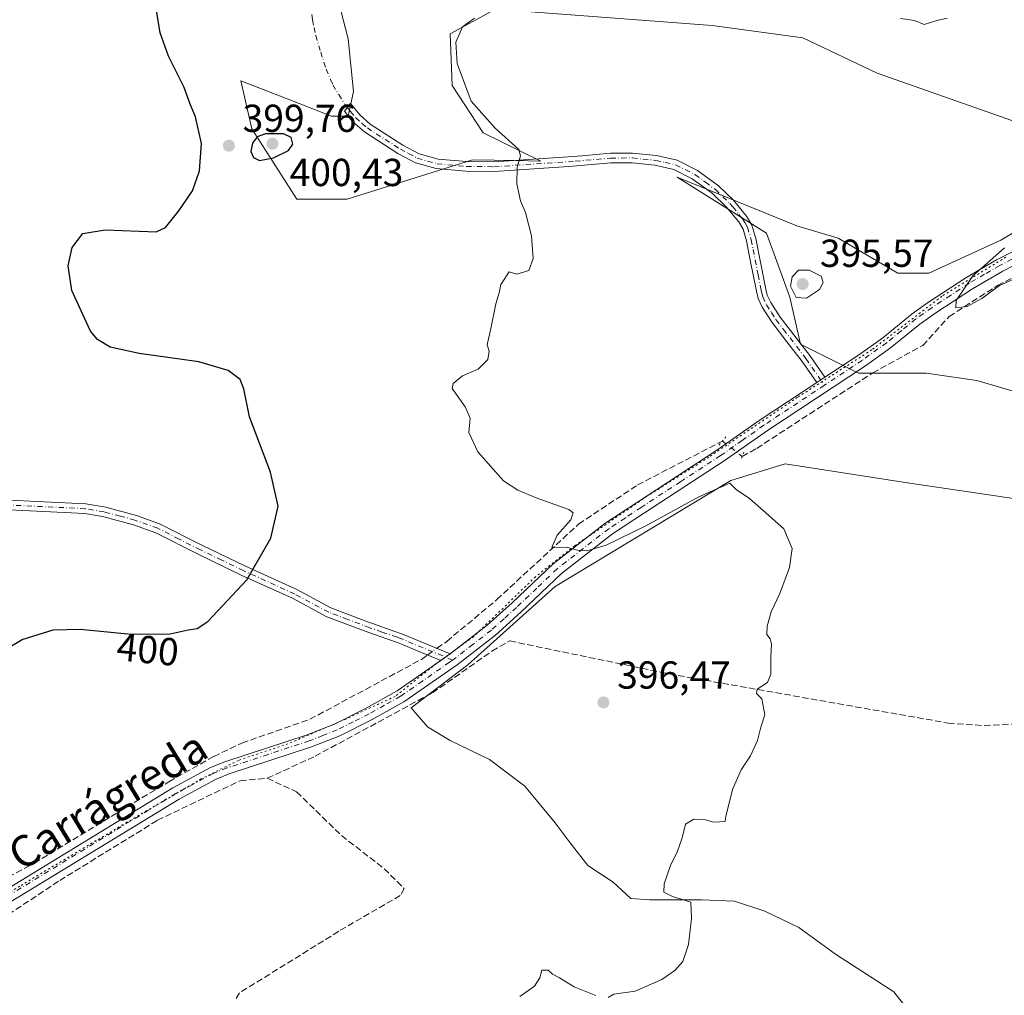
# Model space of a CAD drawing. Units: metres. Extents: x 605247 to 608739, y 4648254 to 4650619.
# Drawn here: x 607108 to 607361, y 4649185 to 4649435 of the extents above; entities that cross this region are included whole.
import ezdxf
from ezdxf.enums import TextEntityAlignment as Align

# ---------------------------------------------------------------- set-up
doc = ezdxf.new("R2010")
doc.units = ezdxf.units.M
doc.header["$MEASUREMENT"] = 0
for name, pattern in [('DGN Style 3', [2.307223458686699, 1.648016756204785, -0.6592067024819142]), ('DGN Style 4', [2.6384748266838614, 1.318413404963828, -0.6592067024819142, 0.001648016756204785, -0.6592067024819142]), ('DGN Style 5', [1.1536117293433497, 0.4944050268614355, -0.6592067024819142])]:
    doc.linetypes.add(name, pattern=pattern)
for name, color, linetype, lineweight in [('Camino Cxs', 7, 'Continuous', 0), ('Camino eje', 30, 'DGN Style 4', 13), ('Camino eje virtual', 6, 'DGN Style 4', 0), ('Corriente artificial lineal', 4, 'DGN Style 3', 13), ('Corriente artificial lineal oculto', 135, 'DGN Style 4', 13), ('Cultivos herbáceos CxS', 92, 'Continuous', 0), ('Cultivos leñosos CxS', 92, 'Continuous', 0), ('Curva de nivel maestra', 30, 'Continuous', 30), ('Curva de nivel normal', 30, 'Continuous', 0), ('Pista no pavimentada Cxs', 111, 'Continuous', 0), ('Pista no pavimentada eje', 91, 'DGN Style 4', 0), ('Puente lineal', 2, 'DGN Style 5', 0), ('Punto de cota en terreno', 7, 'Continuous', 0), ('Rótulo de curva de nivel directora', 7, 'Continuous', 0), ('Rótulo de punto de cota en terreno', 7, 'Continuous', 0), ('Suelo desnudo CxS', 253, 'Continuous', 0), ('Texto cartográfico', 7, 'Continuous', 0), ('Vía pecuaria eje', 92, 'DGN Style 5', 0)]:
    doc.layers.add(name, color=color, linetype=linetype, lineweight=lineweight)
doc.styles.add('Style-Arial', font='txt')

# ---------------------------------------------------------------- blocks, each defined once
blk = doc.blocks.new('5PATER')
at = {"layer": 'Suelo desnudo CxS', "linetype": 'Continuous', "lineweight": 0}
h = blk.add_hatch(color=51, dxfattribs=at)
edge = h.paths.add_edge_path()
edge.add_ellipse((0, 0), major_axis=(-0.1095731443231308, -0.1110710700762829), ratio=0.9994222409660322, start_angle=0, end_angle=360)

msp = doc.modelspace()

# ---------------------------------------------------------------- linework, layer by layer
at = {"layer": 'Camino Cxs', "color": 7, "linetype": 'Continuous', "lineweight": 0, "extrusion": (-0.003563208318248649, -0.002352426071415023, 0.9999908847774861), "elevation": -12709.40253804306, "flags": 128}
msp.add_lwpolyline([(607312.2092552972, 4649326.051460212), (607310.1374306793, 4649324.683656428)], dxfattribs=at)
at = {"layer": 'Camino Cxs', "color": 7, "linetype": 'Continuous', "lineweight": 0, "extrusion": (0.02799553557087012, 0.01974788815159905, 0.9994129631446913), "elevation": 109209.9852541403, "flags": 128}
msp.add_lwpolyline([(3449168.426242969, -3174233.224523643), (3449168.426242969, -3174230.273537163)], dxfattribs=at)
at = {"layer": 'Camino Cxs', "color": 7, "linetype": 'Continuous', "lineweight": 0}
msp.add_polyline3d([(607314.6684999998, 4649343.084899999, 391.8255999999965), (607312.5966999996, 4649341.7171, 391.8150000000023), (607308.8300999999, 4649347.1801, 392.5038999999961), (607304.9501, 4649352.210100001, 393.0858000000007), (607301.1700999998, 4649357.120100001, 393.4958999999944), (607298.6401000004, 4649361.0701, 393.6291000000056), (607297.5701000001, 4649363.3301, 393.5957000000053), (607297.1201, 4649365.140100001, 393.608699999997), (607295.5500999996, 4649373.140100001, 393.5666999999958), (607294.5900999998, 4649378.0701, 393.5074000000022), (607293.7001, 4649381.090100001, 393.4474000000046), (607292.5800999999, 4649383.0001, 393.4182000000001), (607289.4001000002, 4649386.8301, 393.3747000000003), (607285.8101000005, 4649390.3101, 393.3466999999946), (607280.6901000004, 4649394.030099999, 393.4312000000064), (607275.9801000003, 4649396.4101, 393.5163999999932), (607271.0900999998, 4649397.4901, 393.7250000000058), (607265.2500999998, 4649398.130100001, 393.9257000000071), (607259.8000999996, 4649398.0601, 394.0935000000027), (607249.0000999998, 4649397.1501, 394.504700000005), (607229.8300999999, 4649395.860099999, 395.5175000000018), (607222.6300999997, 4649395.940099999, 395.8220000000001), (607215.0000999998, 4649396.620100001, 396.1999999999971), (607209.6901000004, 4649398.130100001, 396.7332000000025), (607205.1700999998, 4649400.530099999, 397.1996999999974), (607196.5900999998, 4649406.0601, 397.5388999999996), (607193.5800999999, 4649408.640100001, 397.5745000000024), (607193.1201, 4649409.2301, 397.5635000000038), (607191.4442999996, 4649411.315300001, 397.4704999999958), (607193.0367000002, 4649413.286900001, 397.5755000000063), (607195.3701, 4649410.380100001, 397.8418999999994), (607198.0800999999, 4649408.050100001, 397.474000000002), (607206.4301000005, 4649402.670100001, 397.1122999999934), (607210.6201, 4649400.450099999, 396.7826000000059), (607215.4600999998, 4649399.0701, 396.2373999999982), (607222.7600999996, 4649398.420100001, 395.8674000000028), (607229.7600999996, 4649398.340100001, 395.5617999999959), (607248.8101000005, 4649399.620100001, 394.4758000000002), (607252.3300999999, 4649399.920100001, 394.3426000000036), (607259.6801000005, 4649400.540100001, 394.061400000006), (607265.3701, 4649400.610099999, 393.8494000000064), (607271.5000999998, 4649399.940099999, 393.6055000000051), (607276.8201000001, 4649398.7601, 393.3717999999935), (607281.9801000003, 4649396.1501, 393.224000000002), (607287.4101, 4649392.210100001, 393.0918999999994), (607291.2200999996, 4649388.5101, 393.1331999999966), (607292.7001, 4649386.7401, 393.1288000000059), (607294.6101000002, 4649384.4301, 393.2152999999962), (607295.9901000002, 4649382.090100001, 393.3071000000054), (607297.0000999998, 4649378.6601, 393.3867999999929), (607299.5401, 4649365.670100001, 393.9162999999971), (607299.9200999998, 4649364.170100001, 393.9244999999937), (607300.8201000001, 4649362.270099999, 393.9663), (607303.2001, 4649358.540100001, 393.787599999996), (607310.8300999999, 4649348.6501, 392.570000000007)], close=True, dxfattribs=at)
for points in [[(607312.5966999996, 4649341.7171, 391.8150000000023), (607308.8300999999, 4649347.1801, 392.5038999999961), (607304.9501, 4649352.210100001, 393.0858000000007), (607301.1700999998, 4649357.120100001, 393.4958999999944), (607298.6401000004, 4649361.0701, 393.6291000000056), (607297.5701000001, 4649363.3301, 393.5957000000053), (607297.1201, 4649365.140100001, 393.608699999997), (607295.5500999996, 4649373.140100001, 393.5666999999958), (607294.5900999998, 4649378.0701, 393.5074000000022), (607293.7001, 4649381.090100001, 393.4474000000046), (607292.5800999999, 4649383.0001, 393.4182000000001), (607289.4001000002, 4649386.8301, 393.3747000000003), (607285.8101000005, 4649390.3101, 393.3466999999946), (607280.6901000004, 4649394.030099999, 393.4312000000064), (607275.9801000003, 4649396.4101, 393.5163999999932), (607271.0900999998, 4649397.4901, 393.7250000000058), (607265.2500999998, 4649398.130100001, 393.9257000000071), (607259.8000999996, 4649398.0601, 394.0935000000027), (607249.0000999998, 4649397.1501, 394.504700000005), (607229.8300999999, 4649395.860099999, 395.5175000000018), (607222.6300999997, 4649395.940099999, 395.8220000000001), (607215.0000999998, 4649396.620100001, 396.1999999999971), (607209.6901000004, 4649398.130100001, 396.7332000000025), (607205.1700999998, 4649400.530099999, 397.1996999999974), (607196.5900999998, 4649406.0601, 397.5388999999996), (607193.5800999999, 4649408.640100001, 397.5745000000024), (607193.1201, 4649409.2301, 397.5635000000038), (607191.4442999996, 4649411.315300001, 397.4704999999958), (607193.0367000002, 4649413.286900001, 397.5755000000063), (607195.3701, 4649410.380100001, 397.8418999999994), (607198.0800999999, 4649408.050100001, 397.474000000002), (607206.4301000005, 4649402.670100001, 397.1122999999934), (607210.6201, 4649400.450099999, 396.7826000000059), (607215.4600999998, 4649399.0701, 396.2373999999982), (607222.7600999996, 4649398.420100001, 395.8674000000028), (607229.7600999996, 4649398.340100001, 395.5617999999959), (607248.8101000005, 4649399.620100001, 394.4758000000002), (607252.3300999999, 4649399.920100001, 394.3426000000036), (607259.6801000005, 4649400.540100001, 394.061400000006), (607265.3701, 4649400.610099999, 393.8494000000064), (607271.5000999998, 4649399.940099999, 393.6055000000051), (607276.8201000001, 4649398.7601, 393.3717999999935), (607281.9801000003, 4649396.1501, 393.224000000002), (607287.4101, 4649392.210100001, 393.0918999999994), (607291.2200999996, 4649388.5101, 393.1331999999966), (607292.7001, 4649386.7401, 393.1288000000059), (607294.6101000002, 4649384.4301, 393.2152999999962), (607295.9901000002, 4649382.090100001, 393.3071000000054), (607297.0000999998, 4649378.6601, 393.3867999999929), (607299.5401, 4649365.670100001, 393.9162999999971), (607299.9200999998, 4649364.170100001, 393.9244999999937), (607300.8201000001, 4649362.270099999, 393.9663), (607303.2001, 4649358.540100001, 393.787599999996), (607310.8300999999, 4649348.6501, 392.570000000007), (607314.6684999998, 4649343.084899999, 391.8255999999965)], [(607103.7200999996, 4649311.6601, 403.7155999999959), (607125.1201, 4649310.620100001, 402.4413999999961), (607130.3000999996, 4649309.7501, 402.114499999996), (607138.1101000002, 4649307.6501, 401.723800000007), (607144.0500999996, 4649305.5001, 401.3932999999961), (607155.0701000001, 4649299.950099999, 400.764599999995), (607166.0500999996, 4649294.620100001, 400.147100000002), (607179.2100999998, 4649288.630100001, 399.5092000000004), (607187.9401000004, 4649283.940099999, 399.0825000000041), (607197.6601, 4649280.290100001, 398.6980999999942), (607198.6300999997, 4649279.920100001, 398.6612000000023), (607204.4101, 4649277.9101, 398.4521999999997), (607206.3800999997, 4649277.220100001, 398.3935999999958), (607218.6101000002, 4649272.1601, 397.5017999999982), (607216.2001, 4649270.460100001, 397.602899999998), (607210.1601, 4649272.960100001, 397.9725999999937), (607205.4901000002, 4649274.890100001, 398.3726000000024), (607197.7500999998, 4649277.590100001, 398.6248999999953), (607186.9101, 4649281.670100001, 399.0685999999987), (607178.1001000004, 4649286.4001, 399.507700000002), (607164.9901000002, 4649292.370100001, 400.1364999999932), (607153.9600999998, 4649297.710100001, 400.6877999999998), (607143.0601000005, 4649303.210100001, 401.2272999999986), (607137.3601000002, 4649305.270099999, 401.5139999999956), (607129.7701000003, 4649307.3201, 401.8672999999981), (607128.9001000002, 4649307.460100001, 401.9023000000016), (607124.8501000004, 4649308.140100001, 402.1131000000024), (607103.7100999998, 4649309.170100001, 403.3225999999996)], [(607103.7200999996, 4649311.6601, 403.7155999999959), (607125.1201, 4649310.620100001, 402.4413999999961), (607130.3000999996, 4649309.7501, 402.114499999996), (607138.1101000002, 4649307.6501, 401.723800000007), (607144.0500999996, 4649305.5001, 401.3932999999961), (607155.0701000001, 4649299.950099999, 400.764599999995), (607166.0500999996, 4649294.620100001, 400.147100000002), (607179.2100999998, 4649288.630100001, 399.5092000000004), (607187.9401000004, 4649283.940099999, 399.0825000000041), (607197.6601, 4649280.290100001, 398.6980999999942), (607198.6300999997, 4649279.920100001, 398.6612000000023), (607204.4101, 4649277.9101, 398.4521999999997), (607206.3800999997, 4649277.220100001, 398.3935999999958), (607218.6101000002, 4649272.1601, 397.5017999999982)], [(607216.2001, 4649270.460100001, 397.602899999998), (607210.1601, 4649272.960100001, 397.9725999999937), (607205.4901000002, 4649274.890100001, 398.3726000000024), (607197.7500999998, 4649277.590100001, 398.6248999999953), (607186.9101, 4649281.670100001, 399.0685999999987), (607178.1001000004, 4649286.4001, 399.507700000002), (607164.9901000002, 4649292.370100001, 400.1364999999932), (607153.9600999998, 4649297.710100001, 400.6877999999998), (607143.0601000005, 4649303.210100001, 401.2272999999986), (607137.3601000002, 4649305.270099999, 401.5139999999956), (607129.7701000003, 4649307.3201, 401.8672999999981), (607128.9001000002, 4649307.460100001, 401.9023000000016), (607124.8501000004, 4649308.140100001, 402.1131000000024), (607103.7100999998, 4649309.170100001, 403.3225999999996)]]:
    msp.add_polyline3d(points, dxfattribs=at)
at = {"layer": 'Camino eje', "color": 30, "linetype": 'DGN Style 4', "lineweight": 13}
for points in [[(607192.2407000001, 4649412.301300001, 397.4174999999959), (607193.0450999998, 4649411.300100001, 397.5495999999985), (607194.3601000002, 4649409.657500001, 397.665399999998), (607195.9801000003, 4649408.220100001, 397.5623000000051), (607197.3350999998, 4649407.0551, 397.4220999999961), (607205.8000999996, 4649401.600099999, 397.1447000000044), (607207.8951000003, 4649400.4901, 396.9796999999962), (607210.1551000001, 4649399.290100001, 396.7495000000054), (607215.2301000003, 4649397.845100001, 396.2136000000028), (607222.6951000001, 4649397.1801, 395.8619999999937), (607229.7950999998, 4649397.100099999, 395.5518000000012), (607248.9051000001, 4649398.3851, 394.4980999999971), (607250.6651, 4649398.5351, 394.4296000000031), (607259.7401000002, 4649399.300100001, 394.0773999999947), (607265.3101000005, 4649399.370100001, 393.8879000000015), (607271.2950999998, 4649398.715100001, 393.665599999993), (607273.7401000002, 4649398.175100001, 393.5620999999956), (607276.4001000002, 4649397.585100001, 393.4311000000016), (607281.3350999998, 4649395.090100001, 393.3270000000048), (607284.0500999996, 4649393.120100001, 393.2841000000044), (607286.6101000002, 4649391.2601, 393.2256999999955), (607288.5151000004, 4649389.4101, 393.2645000000048), (607290.3101000005, 4649387.670100001, 393.2534000000014), (607291.0500999996, 4649386.7851, 393.2477999999974), (607292.6401000004, 4649384.870100001, 393.2734000000055), (607293.5950999996, 4649383.715100001, 393.3160999999964), (607294.1551000001, 4649382.7601, 393.3610999999946), (607294.8450999996, 4649381.590100001, 393.3781000000017), (607295.7950999998, 4649378.3651, 393.4477000000043), (607296.2751000002, 4649375.9001, 393.4986000000063), (607297.5450999998, 4649369.405099999, 393.6450999999943), (607298.3300999999, 4649365.405099999, 393.7424000000028), (607298.5201000003, 4649364.655099999, 393.7504000000045), (607298.7451, 4649363.7501, 393.7581000000064), (607299.7301000003, 4649361.670100001, 393.7866999999969), (607300.9951, 4649359.6951, 393.7335000000021), (607302.1851000005, 4649357.8301, 393.605899999995), (607304.0751, 4649355.3751, 393.478099999993), (607309.8300999999, 4649347.915100001, 392.5084000000061), (607314.5673000002, 4649341.045100001, 391.8246999999974)], [(607219.2176999999, 4649270.559900001, 397.5083000000013), (607205.9351000005, 4649276.0551, 398.3754000000045), (607204.9501, 4649276.4001, 398.4196999999986), (607201.0800999999, 4649277.7501, 398.5298000000039), (607197.9474999999, 4649278.8475, 398.6521000000066), (607192.2851, 4649280.9801, 398.8668999999936), (607187.4250999996, 4649282.8051, 399.0712000000058), (607178.6551000001, 4649287.515100001, 399.5063999999985), (607165.5201000003, 4649293.495100001, 400.1426999999967), (607160.0050999997, 4649296.165100001, 400.4257999999973), (607154.5151000004, 4649298.8301, 400.7292000000016), (607149.0651000004, 4649301.5801, 401.0571999999956), (607143.5551000005, 4649304.3551, 401.3141000000033), (607137.7351000002, 4649306.460100001, 401.6226000000024), (607133.9401000004, 4649307.485099999, 401.7926000000007), (607129.8174999999, 4649308.5701, 402.0019999999931), (607124.9851000002, 4649309.380100001, 402.2782000000007), (607103.7150999998, 4649310.415100001, 403.519100000005)]]:
    msp.add_polyline3d(points, dxfattribs=at)
at = {"layer": 'Camino eje virtual', "color": 6, "linetype": 'DGN Style 4', "lineweight": 0}
msp.add_polyline3d([(607149.6133000003, 4649482.926700001, 398.9551999999967), (607152.4550999999, 4649480.540100001, 398.5924999999988), (607158.1901000004, 4649474.075099999, 398.3111000000063), (607171.5900999998, 4649462.085100001, 397.8534999999974), (607179.3400999998, 4649453.675100001, 397.5850000000065), (607180.0850999998, 4649452.345100001, 397.5409000000073), (607180.6951000001, 4649451.2601, 397.511599999998), (607181.1551000001, 4649449.790100001, 397.4712), (607181.5450999998, 4649448.550100001, 397.4358000000066), (607182.4200999998, 4649441.6151, 397.3254000000015), (607183.2851, 4649434.7401, 397.274900000004), (607183.6700999998, 4649432.8051, 397.2599999999948), (607184.0800999999, 4649430.765100001, 397.241200000004), (607185.3901000004, 4649426.505100001, 397.2099000000017), (607186.7351000002, 4649422.1151, 397.186600000001), (607188.5151000004, 4649418.075099999, 397.2694999999949), (607190.0401, 4649415.595100001, 397.3850999999996), (607191.5950999996, 4649413.1051, 397.4167000000016), (607192.2407000001, 4649412.301300001, 397.4174999999959)], dxfattribs=at)
at = {"layer": 'Corriente artificial lineal', "color": 4, "linetype": 'DGN Style 3', "lineweight": 13}
for points in [[(607293.5042000003, 4649322.792400001, 392.8735000000015), (607297.2001, 4649324.860099999, 392.7431999999972), (607326.9600999998, 4649344.210100001, 391.6177000000025), (607339.8000999996, 4649351.2501, 391.1679000000004), (607346.5701000001, 4649358.6801, 390.6612000000023), (607358.9401000004, 4649366.610099999, 389.9343999999983), (607368.4001000002, 4649371.620100001, 389.5121999999974)], [(607215.2115000002, 4649273.566199999, 397.8576999999932), (607217.7001, 4649275.3301, 397.8539000000019), (607230.5201000003, 4649286.050100001, 397.2823000000063), (607251.5301000001, 4649305.420100001, 394.8070000000007), (607266.6300999997, 4649315.460100001, 393.9284000000043), (607288.3929000003, 4649326.7312, 393.2388999999966)], [(607171.6801000005, 4649240.2401, 397.8573999999935), (607183.9101, 4649245.880100001, 398.4125000000058), (607214.0201000003, 4649262.130100001, 397.7161000000052), (607229.2901, 4649272.860099999, 397.2691999999952), (607233.8501000004, 4649275.450099999, 397.1178000000073), (607274.7701000003, 4649267.0001, 396.0638999999938), (607346.3300999999, 4649254.380100001, 393.6110999999946), (607355.5201000003, 4649253.7401, 393.3087999999989), (607367.0800999999, 4649254.420100001, 392.9655999999959)], [(607019.2500999998, 4649180.630100001, 401.4585999999982), (607040.4401000004, 4649190.440099999, 401.7317000000039), (607049.2901, 4649191.6601, 400.7697999999946), (607062.2200999996, 4649197.3101, 400.4340999999986), (607073.9301000005, 4649203.110099999, 399.885500000004), (607083.2100999998, 4649208.5101, 399.5639999999985), (607087.3601000002, 4649209.470100001, 399.5025000000023), (607092.4001000002, 4649209.7401, 399.5065000000032), (607097.0800999999, 4649210.530099999, 399.4213000000018), (607111.8800999997, 4649218.470100001, 398.9088000000047), (607146.4200999998, 4649239.340100001, 398.8622999999934), (607157.9401000004, 4649245.8301, 398.9339000000036), (607165.1700999998, 4649249.270099999, 398.9367999999959), (607182.6201, 4649255.360099999, 398.9464000000008), (607211.2100999998, 4649270.7301, 397.9291999999987), (607212.8092999998, 4649271.863600001, 397.8898000000045)], [(606927.1801000005, 4649115.460100001, 400.1955000000016), (606938.7701000003, 4649115.0801, 399.9523000000045), (606947.4700999996, 4649115.890100001, 399.7639999999956), (606952.2901, 4649116.690099999, 399.6677999999956), (606960.8000999996, 4649119.4001, 399.6388000000007), (606967.3501000004, 4649122.1601, 399.468200000003), (606978.6901000004, 4649128.2501, 399.406799999997), (606987.4801000003, 4649132.040100001, 399.1621000000014), (606996.6300999997, 4649136.590100001, 398.8687999999966), (606999.2500999998, 4649137.710100001, 398.8423999999941), (607029.3201000001, 4649156.220100001, 398.5834999999934), (607095.6201, 4649198.9001, 398.3080999999947), (607118.4200999998, 4649213.9901, 398.1907000000065), (607143.5000999998, 4649229.440099999, 398.1402999999991), (607164.6901000004, 4649239.600099999, 397.9973999999929), (607171.6801000005, 4649240.2401, 397.8573999999935)], [(607171.6801000005, 4649240.2401, 397.8573999999935), (607179.1801000005, 4649236.7601, 397.8171000000002), (607190.7100999998, 4649225.5101, 397.5056999999942), (607201.6601, 4649217.040100001, 397.3643000000012), (607204.9901000002, 4649213.720100001, 397.0853999999963), (607206.8000999996, 4649211.920100001, 397.0117999999929), (607205.7901, 4649210.1601, 396.9415000000009), (607189.9801000003, 4649200.9801, 396.8410000000004), (607164.5500999996, 4649185.170100001, 396.7774999999965), (607163.7100999998, 4649183.7601, 396.7839999999997)]]:
    msp.add_polyline3d(points, dxfattribs=at)
at = {"layer": 'Corriente artificial lineal oculto', "color": 135, "linetype": 'DGN Style 4', "lineweight": 13, "extrusion": (0.04603667499673104, -0.03287995055962319, 0.9983984842769154), "elevation": -124519.485590729, "flags": 128}
msp.add_lwpolyline([(4136399.617325043, 2204479.871477006), (4136399.634564138, 2204479.862638815), (4136399.378505537, 2204473.414523899), (4136399.382760103, 2204473.412527434)], dxfattribs=at)
at = {"layer": 'Corriente artificial lineal oculto', "color": 135, "linetype": 'DGN Style 4', "lineweight": 13, "extrusion": (0.008894033587561917, 0.00630379717351053, 0.9999405773883459), "elevation": 35106.50410970469, "flags": 128}
msp.add_lwpolyline([(607185.2525245657, 4649142.933729053), (607187.6549150529, 4649144.636362882)], dxfattribs=at)
at = {"layer": 'Cultivos herbáceos CxS', "color": 92, "linetype": 'Continuous', "lineweight": 0}
for points in [[(607195.0913000006, 4649467.298699999, 398.7378999999929), (607187.1539000003, 4649457.0461, 397.8141999999934), (607190.4611000001, 4649437.5329, 397.0565000000061), (607192.4455000004, 4649429.926300001, 397.1532000000007), (607193.7686000001, 4649416.3663, 397.0580000000046), (607192.4455000004, 4649410.0825, 397.4416999999958), (607188.1460999995, 4649410.0825, 397.5629000000045), (607177.8935000002, 4649414.051100001, 397.6867000000057), (607164.8844, 4649419.132900001, 398.4394000000029), (607167.7298999997, 4649406.799500001, 399.4505999999965), (607179.2518999996, 4649388.7567, 398.6442999999999), (607192.1275000004, 4649388.7567, 398.0200000000041), (607224.3158999998, 4649398.878900001, 395.8221000000049), (607235.3958999999, 4649398.661499999, 395.2566999999981), (607241.8284999998, 4649398.535300001, 394.8739999999962), (607227.0399000002, 4649405.7829, 395.2654000000039), (607219.1023000004, 4649417.953700001, 395.8562999999995), (607218.5733000003, 4649431.1829, 395.829700000002), (607230.2149999999, 4649437.5329, 395.475900000005), (607285.7774999999, 4649433.299699999, 393.7802999999985), (607309.0609999998, 4649430.124700001, 393.3934000000008), (607328.1108999997, 4649421.128699999, 392.6996000000072), (607367.2692999998, 4649407.3705, 390.973800000007)], [(607190.4611000001, 4649437.5329, 397.0565000000061), (607192.4455000004, 4649429.926300001, 397.1532000000007), (607193.7686000001, 4649416.3663, 397.0580000000046), (607192.4455000004, 4649410.0825, 397.4416999999958), (607188.1460999995, 4649410.0825, 397.5629000000045), (607177.8935000002, 4649414.051100001, 397.6867000000057), (607164.8844, 4649419.132900001, 398.4394000000029), (607167.7298999997, 4649406.799500001, 399.4505999999965), (607179.2518999996, 4649388.7567, 398.6442999999999), (607192.1275000004, 4649388.7567, 398.0200000000041), (607224.3158999998, 4649398.878900001, 395.8221000000049), (607235.3958999999, 4649398.661499999, 395.2566999999981), (607241.8284999998, 4649398.535300001, 394.8739999999962), (607227.0399000002, 4649405.7829, 395.2654000000039), (607219.1023000004, 4649417.953700001, 395.8562999999995), (607218.5733000003, 4649431.1829, 395.829700000002), (607230.2149999999, 4649437.5329, 395.475900000005), (607285.7774999999, 4649433.299699999, 393.7802999999985), (607309.0609999998, 4649430.124700001, 393.3934000000008), (607328.1108999997, 4649421.128699999, 392.6996000000072), (607367.2692999998, 4649407.3705, 390.973800000007)], [(607391.0818999996, 4649396.7871, 390.2520999999979), (607359.8608999997, 4649378.2663, 390.9094999999944), (607341.3400999998, 4649369.799500001, 391.8049000000028), (607333.4024999999, 4649369.799500001, 392.3677000000025), (607318.0566999996, 4649378.795299999, 392.6536000000052), (607307.4732999997, 4649381.9703, 392.7329000000027), (607276.8309000004, 4649394.4351, 393.5525000000052), (607299.7418000001, 4649380.051300001, 393.2027999999991), (607305.6952999998, 4649363.623299999, 394.6089000000065), (607308.4101, 4649351.593499999, 393.1521000000066), (607323.3108999999, 4649344.1843, 391.7161999999953), (607340.3870999999, 4649344.1845, 391.4257000000071), (607340.6284999996, 4649344.1501, 391.4263000000064), (607353.6687000003, 4649342.2873, 391.2918999999966), (607379.2834999999, 4649334.697699999, 390.1732999999949)], [(607391.0818999996, 4649396.7871, 390.2520999999979), (607359.8608999997, 4649378.2663, 390.9094999999944), (607341.3400999998, 4649369.799500001, 391.8049000000028), (607333.4024999999, 4649369.799500001, 392.3677000000025), (607318.0566999996, 4649378.795299999, 392.6536000000052), (607307.4732999997, 4649381.9703, 392.7329000000027), (607276.8309000004, 4649394.4351, 393.5525000000052), (607299.7418000001, 4649380.051300001, 393.2027999999991), (607305.6952999998, 4649363.623299999, 394.6089000000065), (607308.4101, 4649351.593499999, 393.1521000000066), (607323.3108999999, 4649344.1843, 391.7161999999953), (607340.3870999999, 4649344.1845, 391.4257000000071), (607340.6284999996, 4649344.1501, 391.4263000000064), (607353.6687000003, 4649342.2873, 391.2918999999966), (607379.2834999999, 4649334.697699999, 390.1732999999949)], [(607391.4402999999, 4649307.8441, 389.7627000000066), (607335.9079, 4649316.0031, 392.5644999999931), (607304.4775, 4649320.863500001, 393.1800999999978), (607290.5438999999, 4649316.650900001, 393.9306999999972), (607245.5021000003, 4649289.431700001, 396.1926999999997), (607223.1429000003, 4649269.3411, 397.4876999999979), (607208.5604999998, 4649258.3237, 397.9293999999936), (607212.7726999996, 4649253.463099999, 397.8723999999929), (607218.6048999997, 4649249.898700001, 397.7312999999995), (607228.6495000003, 4649245.038100001, 397.304999999993), (607237.7219000002, 4649238.2335, 396.9413000000059), (607245.4978999998, 4649228.836300001, 396.4615000000049), (607249.3857000005, 4649223.651699999, 396.2785000000004), (607253.9219000004, 4649217.8191, 396.0023999999976), (607260.4020999996, 4649213.606699999, 395.584400000007), (607264.9382999997, 4649209.394300001, 395.4326000000001), (607269.7988999998, 4649209.0701, 395.2799999999988), (607276.2790999999, 4649209.0701, 395.0865000000049), (607283.0839000001, 4649209.0701, 394.8028000000049), (607291.5085000005, 4649208.746099999, 394.4186999999947), (607299.2851, 4649206.153899999, 393.8142999999982), (607308.0336999996, 4649201.941299999, 393.0687999999937), (607317.4301000005, 4649195.136700001, 392.5237999999954), (607332.3349000001, 4649185.415300001, 391.5559000000067), (607340.7588999998, 4649174.722300001, 391.0472000000009)], [(607391.4402999999, 4649307.8441, 389.7627000000066), (607335.9079, 4649316.0031, 392.5644999999931), (607304.4775, 4649320.863500001, 393.1800999999978), (607290.5438999999, 4649316.650900001, 393.9306999999972), (607245.5021000003, 4649289.431700001, 396.1926999999997), (607223.1429000003, 4649269.3411, 397.4876999999979), (607208.5604999998, 4649258.3237, 397.9293999999936), (607212.7726999996, 4649253.463099999, 397.8723999999929), (607218.6048999997, 4649249.898700001, 397.7312999999995), (607228.6495000003, 4649245.038100001, 397.304999999993), (607237.7219000002, 4649238.2335, 396.9413000000059), (607245.4978999998, 4649228.836300001, 396.4615000000049), (607249.3857000005, 4649223.651699999, 396.2785000000004), (607253.9219000004, 4649217.8191, 396.0023999999976), (607260.4020999996, 4649213.606699999, 395.584400000007), (607264.9382999997, 4649209.394300001, 395.4326000000001), (607269.7988999998, 4649209.0701, 395.2799999999988), (607276.2790999999, 4649209.0701, 395.0865000000049), (607283.0839000001, 4649209.0701, 394.8028000000049), (607291.5085000005, 4649208.746099999, 394.4186999999947), (607299.2851, 4649206.153899999, 393.8142999999982), (607308.0336999996, 4649201.941299999, 393.0687999999937), (607317.4301000005, 4649195.136700001, 392.5237999999954), (607332.3349000001, 4649185.415300001, 391.5559000000067), (607340.7588999998, 4649174.722300001, 391.0472000000009)]]:
    msp.add_polyline3d(points, dxfattribs=at)
at = {"layer": 'Cultivos leñosos CxS', "color": 92, "linetype": 'Continuous', "lineweight": 0}
for points in [[(607195.0913000006, 4649467.298699999, 398.7378999999929), (607187.1539000003, 4649457.0461, 397.8141999999934), (607190.4611000001, 4649437.5329, 397.0565000000061), (607192.4455000004, 4649429.926300001, 397.1532000000007), (607193.7686000001, 4649416.3663, 397.0580000000046), (607192.4455000004, 4649410.0825, 397.4416999999958), (607188.1460999995, 4649410.0825, 397.5629000000045), (607177.8935000002, 4649414.051100001, 397.6867000000057), (607164.8844, 4649419.132900001, 398.4394000000029), (607167.7298999997, 4649406.799500001, 399.4505999999965), (607179.2518999996, 4649388.7567, 398.6442999999999), (607192.1275000004, 4649388.7567, 398.0200000000041), (607224.3158999998, 4649398.878900001, 395.8221000000049), (607235.3958999999, 4649398.661499999, 395.2566999999981), (607241.8284999998, 4649398.535300001, 394.8739999999962), (607227.0399000002, 4649405.7829, 395.2654000000039), (607219.1023000004, 4649417.953700001, 395.8562999999995), (607218.5733000003, 4649431.1829, 395.829700000002), (607230.2149999999, 4649437.5329, 395.475900000005), (607285.7774999999, 4649433.299699999, 393.7802999999985), (607309.0609999998, 4649430.124700001, 393.3934000000008), (607328.1108999997, 4649421.128699999, 392.6996000000072), (607367.2692999998, 4649407.3705, 390.973800000007)], [(607367.2692999998, 4649407.3705, 390.973800000007), (607328.1108999997, 4649421.128699999, 392.6996000000072), (607309.0609999998, 4649430.124700001, 393.3934000000008), (607285.7774999999, 4649433.299699999, 393.7802999999985), (607230.2149999999, 4649437.5329, 395.475900000005), (607218.5733000003, 4649431.1829, 395.829700000002), (607219.1023000004, 4649417.953700001, 395.8562999999995), (607227.0399000002, 4649405.7829, 395.2654000000039), (607241.8284999998, 4649398.535300001, 394.8739999999962), (607235.3958999999, 4649398.661499999, 395.2566999999981), (607224.3158999998, 4649398.878900001, 395.8221000000049), (607192.1275000004, 4649388.7567, 398.0200000000041), (607179.2518999996, 4649388.7567, 398.6442999999999), (607167.7298999997, 4649406.799500001, 399.4505999999965), (607164.8844, 4649419.132900001, 398.4394000000029), (607177.8935000002, 4649414.051100001, 397.6867000000057), (607188.1460999995, 4649410.0825, 397.5629000000045), (607192.4455000004, 4649410.0825, 397.4416999999958), (607193.7686000001, 4649416.3663, 397.0580000000046), (607192.4455000004, 4649429.926300001, 397.1532000000007), (607190.4611000001, 4649437.5329, 397.0565000000061)], [(607379.2834999999, 4649334.697699999, 390.1732999999949), (607353.6687000003, 4649342.2873, 391.2918999999966), (607340.6284999996, 4649344.1501, 391.4263000000064), (607340.3870999999, 4649344.1845, 391.4257000000071), (607323.3108999999, 4649344.1843, 391.7161999999953), (607308.4101, 4649351.593499999, 393.1521000000066), (607305.6952999998, 4649363.623299999, 394.6089000000065), (607299.7418000001, 4649380.051300001, 393.2027999999991), (607276.8309000004, 4649394.4351, 393.5525000000052), (607307.4732999997, 4649381.9703, 392.7329000000027), (607318.0566999996, 4649378.795299999, 392.6536000000052), (607333.4024999999, 4649369.799500001, 392.3677000000025), (607341.3400999998, 4649369.799500001, 391.8049000000028), (607359.8608999997, 4649378.2663, 390.9094999999944), (607391.0818999996, 4649396.7871, 390.2520999999979)], [(607391.0818999996, 4649396.7871, 390.2520999999979), (607359.8608999997, 4649378.2663, 390.9094999999944), (607341.3400999998, 4649369.799500001, 391.8049000000028), (607333.4024999999, 4649369.799500001, 392.3677000000025), (607318.0566999996, 4649378.795299999, 392.6536000000052), (607307.4732999997, 4649381.9703, 392.7329000000027), (607276.8309000004, 4649394.4351, 393.5525000000052), (607299.7418000001, 4649380.051300001, 393.2027999999991), (607305.6952999998, 4649363.623299999, 394.6089000000065), (607308.4101, 4649351.593499999, 393.1521000000066), (607323.3108999999, 4649344.1843, 391.7161999999953), (607340.3870999999, 4649344.1845, 391.4257000000071), (607340.6284999996, 4649344.1501, 391.4263000000064), (607353.6687000003, 4649342.2873, 391.2918999999966), (607379.2834999999, 4649334.697699999, 390.1732999999949)], [(607340.7588999998, 4649174.722300001, 391.0472000000009), (607332.3349000001, 4649185.415300001, 391.5559000000067), (607317.4301000005, 4649195.136700001, 392.5237999999954), (607308.0336999996, 4649201.941299999, 393.0687999999937), (607299.2851, 4649206.153899999, 393.8142999999982), (607291.5085000005, 4649208.746099999, 394.4186999999947), (607283.0839000001, 4649209.0701, 394.8028000000049), (607276.2790999999, 4649209.0701, 395.0865000000049), (607269.7988999998, 4649209.0701, 395.2799999999988), (607264.9382999997, 4649209.394300001, 395.4326000000001), (607260.4020999996, 4649213.606699999, 395.584400000007), (607253.9219000004, 4649217.8191, 396.0023999999976), (607249.3857000005, 4649223.651699999, 396.2785000000004), (607245.4978999998, 4649228.836300001, 396.4615000000049), (607237.7219000002, 4649238.2335, 396.9413000000059), (607228.6495000003, 4649245.038100001, 397.304999999993), (607218.6048999997, 4649249.898700001, 397.7312999999995), (607212.7726999996, 4649253.463099999, 397.8723999999929), (607208.5604999998, 4649258.3237, 397.9293999999936), (607223.1429000003, 4649269.3411, 397.4876999999979), (607245.5021000003, 4649289.431700001, 396.1926999999997), (607290.5438999999, 4649316.650900001, 393.9306999999972), (607304.4775, 4649320.863500001, 393.1800999999978), (607335.9079, 4649316.0031, 392.5644999999931), (607391.4402999999, 4649307.8441, 389.7627000000066)], [(607391.4402999999, 4649307.8441, 389.7627000000066), (607335.9079, 4649316.0031, 392.5644999999931), (607304.4775, 4649320.863500001, 393.1800999999978), (607290.5438999999, 4649316.650900001, 393.9306999999972), (607245.5021000003, 4649289.431700001, 396.1926999999997), (607223.1429000003, 4649269.3411, 397.4876999999979), (607208.5604999998, 4649258.3237, 397.9293999999936), (607212.7726999996, 4649253.463099999, 397.8723999999929), (607218.6048999997, 4649249.898700001, 397.7312999999995), (607228.6495000003, 4649245.038100001, 397.304999999993), (607237.7219000002, 4649238.2335, 396.9413000000059), (607245.4978999998, 4649228.836300001, 396.4615000000049), (607249.3857000005, 4649223.651699999, 396.2785000000004), (607253.9219000004, 4649217.8191, 396.0023999999976), (607260.4020999996, 4649213.606699999, 395.584400000007), (607264.9382999997, 4649209.394300001, 395.4326000000001), (607269.7988999998, 4649209.0701, 395.2799999999988), (607276.2790999999, 4649209.0701, 395.0865000000049), (607283.0839000001, 4649209.0701, 394.8028000000049), (607291.5085000005, 4649208.746099999, 394.4186999999947), (607299.2851, 4649206.153899999, 393.8142999999982), (607308.0336999996, 4649201.941299999, 393.0687999999937), (607317.4301000005, 4649195.136700001, 392.5237999999954), (607332.3349000001, 4649185.415300001, 391.5559000000067), (607340.7588999998, 4649174.722300001, 391.0472000000009)]]:
    msp.add_polyline3d(points, dxfattribs=at)
at = {"layer": 'Curva de nivel maestra', "color": 30, "linetype": 'Continuous', "lineweight": 30, "elevation": 400, "flags": 128}
for points in [[(607098.3899999997, 4649269.710100001), (607108.7800000003, 4649275.850099999), (607116.7300000006, 4649278.280099999), (607123.6399999997, 4649278.4901), (607136.7199999997, 4649277.210100001), (607146.7199999997, 4649277.3201), (607151.3899999997, 4649278.270099999), (607153.7199999997, 4649278.620100001), (607156.3899999997, 4649280.4801), (607166.3899999997, 4649291.170100001), (607172.5700000003, 4649301.860099999), (607174.4199999999, 4649309.9901), (607172.4900000002, 4649318.780099999), (607167.1200000001, 4649332.9301), (607165.6799999997, 4649340.1601), (607164.6900000004, 4649342.5001), (607161.6399999997, 4649344.8201), (607154.0899999999, 4649347.0101), (607138.79, 4649349.190099999), (607131.4000000004, 4649350.8201), (607128.0800000001, 4649352.7601), (607126.3200000003, 4649354.880100001), (607121.5800000001, 4649365.390100001), (607120.6399999997, 4649371.700099999), (607121.5999999996, 4649376.4001), (607124.3300000001, 4649379.950099999), (607130.0800000001, 4649380.890100001), (607143.1699999999, 4649380.380100001), (607145.5800000001, 4649381.550100001), (607148.9500000002, 4649385.7601), (607152.4800000006, 4649390.950099999), (607154.3099999996, 4649396.0801), (607154.7999999998, 4649403.050100001), (607153.2999999998, 4649409.920100001), (607151.8499999996, 4649413.140100001), (607150.3099999996, 4649417.4301), (607146.3300000001, 4649425.4801), (607144.1799999997, 4649431.440099999), (607143.2000000002, 4649437.700099999)], [(607169.6600000003, 4649398.7401), (607173.2699999996, 4649399.370100001), (607177.1299999999, 4649401.2401), (607178.2300000006, 4649402.9301), (607177.8099999996, 4649404.590100001), (607175.8700000001, 4649405.5801), (607171.25, 4649405.5701), (607169.0599999996, 4649404.770099999), (607167.8600000005, 4649403.110099999), (607167.4800000006, 4649401.040100001), (607168.1699999999, 4649399.450099999), (607169.6600000003, 4649398.7401)]]:
    msp.add_lwpolyline(points, dxfattribs=at)
at = {"layer": 'Curva de nivel normal', "color": 30, "linetype": 'Continuous', "lineweight": 0, "flags": 128}
for points, elevation in [([(607224.8600000005, 4649435.190099999), (607221.7199999997, 4649432.950099999), (607220.0499999998, 4649429.020099999), (607220.3600000005, 4649423.600099999), (607223.9600000001, 4649413.9301), (607230.0999999996, 4649406.9901), (607236.2199999997, 4649401.5001), (607236.6100000005, 4649399.9001), (607235.7800000003, 4649396.9901), (607235.6399999997, 4649392.7401), (607236.5899999999, 4649388.380100001), (607237.8700000001, 4649385.3201), (607239.4199999999, 4649379.390100001), (607239.8399999999, 4649373.590100001), (607238.7599999999, 4649370.520099999), (607235.6900000004, 4649369.5101), (607233.7300000006, 4649370.100099999), (607231.6100000005, 4649366.870100001), (607231.1699999999, 4649364.780099999), (607230.2699999996, 4649361.9301), (607228.9699999997, 4649355.600099999), (607228.1100000005, 4649351.440099999), (607228.5800000001, 4649349.790100001), (607228.2000000002, 4649347.690099999), (607225.7300000006, 4649345.210100001), (607221.7199999997, 4649343.4301), (607219.3499999996, 4649341.530099999), (607219.1100000005, 4649340.200099999), (607222.4400000004, 4649335.540100001), (607223.7300000006, 4649332.600099999), (607223.3700000001, 4649328.9301), (607225.6600000003, 4649323.9301), (607232.2199999997, 4649316.5001), (607235.9000000004, 4649314.140100001), (607240.5999999996, 4649312.130100001), (607249, 4649309.170100001), (607250.1500000004, 4649308.3201), (607249.5300000003, 4649306.520099999), (607246.0599999996, 4649302.5601), (607244.6500000004, 4649299.440099999), (607248.3300000001, 4649299.530099999), (607251.2400000002, 4649298.780099999), (607253.5999999996, 4649298.550100001), (607258.6299999999, 4649300.020099999), (607268.7300000006, 4649304.9801), (607282.4000000004, 4649312.460100001), (607290.2800000003, 4649315.890100001), (607291.9400000004, 4649314.3301), (607295.3399999999, 4649311.9901), (607298.8499999996, 4649308.9101), (607304.1600000003, 4649304.200099999), (607306.2999999998, 4649299.1501), (607305.6399999997, 4649294.2601), (607303.1699999999, 4649287.600099999), (607300.9199999999, 4649282.9301), (607299.8600000005, 4649279.2601), (607299.7999999998, 4649277.120100001), (607300.6799999997, 4649276.0001), (607301.04, 4649274.600099999), (607300.79, 4649271.4101), (607300.8600000005, 4649266.920100001), (607299.9800000006, 4649264.800100001), (607297.3200000003, 4649263.100099999), (607297.1200000001, 4649261.960100001), (607298.5599999996, 4649260.610099999), (607299.29, 4649256.4901), (607298.2599999999, 4649253.3201), (607297.4400000004, 4649249.880100001), (607295.6399999997, 4649245.9901), (607293.1900000004, 4649242.4001), (607290.9900000002, 4649237.340100001), (607290.0899999999, 4649233.460100001), (607289.3200000003, 4649230.470100001), (607289.1100000005, 4649229.110099999), (607286.2300000006, 4649229.0101), (607284.0599999996, 4649229.5801), (607281.04, 4649229.7501), (607278.9400000004, 4649228.4301), (607278.1100000005, 4649224.920100001), (607276.7699999996, 4649221.2501), (607275.1600000003, 4649218.140100001), (607273.4299999997, 4649213.140100001), (607273.3499999996, 4649210.9801), (607275.6299999999, 4649209.9301), (607280.3200000003, 4649208.420100001), (607280.4400000004, 4649204.2501), (607279.7400000002, 4649197.590100001), (607278.2599999999, 4649193.2501), (607276.2100000001, 4649190.920100001), (607272.8300000001, 4649188.590100001), (607266.0599999996, 4649185.620100001), (607260.54, 4649184.850099999), (607259.1399999997, 4649184.020099999)], 395), ([(607346.0599999996, 4649435.2301), (607343.4000000004, 4649434.600099999), (607340.1399999997, 4649433.600099999), (607337.7000000002, 4649434.5801), (607334.0700000003, 4649435.140100001)], 395), ([(607363.8499999996, 4649368.640100001), (607359.4900000002, 4649366.610099999), (607354.9800000006, 4649363.2601), (607351.1900000004, 4649361.220100001), (607348.2999999998, 4649360.880100001), (607348.4000000004, 4649362.7501), (607352.6500000004, 4649369.100099999), (607360.7300000006, 4649376.290100001)], 390), ([(607307.9600000001, 4649370.600099999), (607306.2800000003, 4649368.860099999), (607305.8700000001, 4649366.4301), (607307.3300000001, 4649363.5601), (607309.9699999997, 4649363.420100001), (607313.2999999998, 4649365.640100001), (607314.2300000006, 4649367.390100001), (607313.7300000006, 4649369.050100001), (607310.6299999999, 4649370.5801), (607307.9600000001, 4649370.600099999)], 395), ([(607255.9800000006, 4649184.470100001), (607250.3799999999, 4649186.7601), (607246.5899999999, 4649189.0801), (607244.8300000001, 4649190.020099999), (607243.6900000004, 4649190.970100001), (607242.0999999996, 4649190.9801), (607241.5599999996, 4649189.0101), (607240.2400000002, 4649186.920100001), (607236.4100000003, 4649184.2301)], 395)]:
    msp.add_lwpolyline(points, dxfattribs=dict(at, elevation=elevation))
at = {"layer": 'Pista no pavimentada Cxs', "color": 111, "linetype": 'Continuous', "lineweight": 0, "extrusion": (-0.003563208318248649, -0.002352426071415023, 0.9999908847774861), "elevation": -12709.40253804306, "flags": 128}
msp.add_lwpolyline([(607312.2092552972, 4649326.051460212), (607310.1374306793, 4649324.683656428)], dxfattribs=at)
at = {"layer": 'Pista no pavimentada Cxs', "color": 111, "linetype": 'Continuous', "lineweight": 0, "extrusion": (0.02799553557087012, 0.01974788815159905, 0.9994129631446913), "elevation": 109209.9852541403, "flags": 128}
msp.add_lwpolyline([(3449168.426242969, -3174233.224523643), (3449168.426242969, -3174230.273537163)], dxfattribs=at)
at = {"layer": 'Pista no pavimentada Cxs', "color": 111, "linetype": 'Continuous', "lineweight": 0}
for points in [[(607102.2801000001, 4649210.210100001, 398.6983000000037), (607147.4200999998, 4649237.770099999, 398.6304999999993), (607157.1300999997, 4649242.950099999, 398.5261000000028), (607160.7401000002, 4649244.4301, 398.4918999999936), (607181.8701, 4649251.370100001, 398.6273999999976), (607188.9001000002, 4649254.130100001, 398.6650999999983), (607197.0601000005, 4649258.210100001, 398.6252999999998), (607204.9801000003, 4649262.670100001, 398.1891999999934), (607216.2001, 4649270.460100001, 397.602899999998), (607218.6101000002, 4649272.1601, 397.5017999999982), (607228.0800999999, 4649279.4901, 397.2266999999993), (607234.4700999996, 4649285.2601, 396.8537999999971), (607244.9600999998, 4649295.2301, 395.7060000000056), (607258.2901, 4649305.5801, 394.3160999999964), (607266.6300999997, 4649311.0801, 393.8399000000064), (607287.0100999996, 4649324.360099999, 393.4067000000068), (607298.0900999998, 4649332.140100001, 392.7167999999947), (607312.5966999996, 4649341.7171, 391.8150000000023), (607314.6684999998, 4649343.084899999, 391.8255999999965), (607323.2801000001, 4649348.770099999, 391.8396000000066), (607329.5301000001, 4649353.2501, 391.7537000000011), (607337.0401, 4649359.370100001, 391.4787000000069), (607341.2500999998, 4649362.370100001, 391.138300000006), (607350.8501000004, 4649368.620100001, 390.547000000006), (607358.7401000002, 4649373.220100001, 390.0843000000023), (607366.8300999999, 4649377.360099999, 389.8613000000041)], [(607314.6684999998, 4649343.084899999, 391.8255999999965), (607323.2801000001, 4649348.770099999, 391.8396000000066), (607329.5301000001, 4649353.2501, 391.7537000000011), (607337.0401, 4649359.370100001, 391.4787000000069), (607341.2500999998, 4649362.370100001, 391.138300000006), (607350.8501000004, 4649368.620100001, 390.547000000006), (607358.7401000002, 4649373.220100001, 390.0843000000023), (607366.8300999999, 4649377.360099999, 389.8613000000041)], [(607368.2600999996, 4649374.390100001, 389.6984999999986), (607360.3300999999, 4649370.3301, 389.9081000000006), (607352.5800999999, 4649365.8201, 390.1543999999994), (607343.1101000002, 4649359.640100001, 390.8968000000023), (607339.0401, 4649356.7401, 391.1110000000044), (607331.5301000001, 4649350.630100001, 391.4184999999998), (607325.1501000002, 4649346.0601, 391.6684999999998), (607299.9501, 4649329.420100001, 392.5657999999967), (607288.8601000002, 4649321.620100001, 393.2163), (607268.4401000004, 4649308.3301, 394.1159000000043), (607260.2200999996, 4649302.9001, 394.5927999999985), (607247.1101000002, 4649292.7301, 395.9645000000019), (607236.7200999996, 4649282.840100001, 396.9057999999932), (607230.2001, 4649276.960100001, 397.2197000000015), (607220.3501000004, 4649269.3301, 397.4961000000039), (607206.7301000003, 4649259.870100001, 398.0075999999972), (607198.5401, 4649255.270099999, 398.2936999999947), (607190.2500999998, 4649251.110099999, 398.4057999999932), (607182.9901000002, 4649248.270099999, 398.5139000000054), (607161.8800999997, 4649241.3301, 398.1027000000031), (607158.5301000001, 4649239.960100001, 398.1367000000027), (607149.0500999996, 4649234.9101, 398.2063000000053), (607104.0301000001, 4649207.420100001, 398.2765999999974)], [(607368.2600999996, 4649374.390100001, 389.6984999999986), (607360.3300999999, 4649370.3301, 389.9081000000006), (607352.5800999999, 4649365.8201, 390.1543999999994), (607343.1101000002, 4649359.640100001, 390.8968000000023), (607339.0401, 4649356.7401, 391.1110000000044), (607331.5301000001, 4649350.630100001, 391.4184999999998), (607325.1501000002, 4649346.0601, 391.6684999999998), (607299.9501, 4649329.420100001, 392.5657999999967), (607288.8601000002, 4649321.620100001, 393.2163), (607268.4401000004, 4649308.3301, 394.1159000000043), (607260.2200999996, 4649302.9001, 394.5927999999985), (607247.1101000002, 4649292.7301, 395.9645000000019), (607236.7200999996, 4649282.840100001, 396.9057999999932), (607230.2001, 4649276.960100001, 397.2197000000015), (607220.3501000004, 4649269.3301, 397.4961000000039), (607206.7301000003, 4649259.870100001, 398.0075999999972), (607198.5401, 4649255.270099999, 398.2936999999947), (607190.2500999998, 4649251.110099999, 398.4057999999932), (607182.9901000002, 4649248.270099999, 398.5139000000054), (607161.8800999997, 4649241.3301, 398.1027000000031), (607158.5301000001, 4649239.960100001, 398.1367000000027), (607149.0500999996, 4649234.9101, 398.2063000000053), (607104.0301000001, 4649207.420100001, 398.2765999999974)], [(607218.6101000002, 4649272.1601, 397.5017999999982), (607228.0800999999, 4649279.4901, 397.2266999999993), (607234.4700999996, 4649285.2601, 396.8537999999971), (607244.9600999998, 4649295.2301, 395.7060000000056), (607258.2901, 4649305.5801, 394.3160999999964), (607266.6300999997, 4649311.0801, 393.8399000000064), (607287.0100999996, 4649324.360099999, 393.4067000000068), (607298.0900999998, 4649332.140100001, 392.7167999999947), (607312.5966999996, 4649341.7171, 391.8150000000023)], [(607102.2801000001, 4649210.210100001, 398.6983000000037), (607147.4200999998, 4649237.770099999, 398.6304999999993), (607157.1300999997, 4649242.950099999, 398.5261000000028), (607160.7401000002, 4649244.4301, 398.4918999999936), (607181.8701, 4649251.370100001, 398.6273999999976), (607188.9001000002, 4649254.130100001, 398.6650999999983), (607197.0601000005, 4649258.210100001, 398.6252999999998), (607204.9801000003, 4649262.670100001, 398.1891999999934), (607216.2001, 4649270.460100001, 397.602899999998)]]:
    msp.add_polyline3d(points, dxfattribs=at)
at = {"layer": 'Pista no pavimentada eje', "color": 91, "linetype": 'DGN Style 4', "lineweight": 0}
for points in [[(607367.5450999998, 4649375.8751, 389.7296000000061), (607359.5351, 4649371.7751, 389.8852999999945), (607355.6601, 4649369.520099999, 390.1233000000066), (607351.7150999998, 4649367.220100001, 390.2134999999981), (607346.9151, 4649364.095100001, 390.6371999999974), (607342.1801000005, 4649361.005100001, 390.9698999999964), (607338.0401, 4649358.0551, 391.2035000000033), (607334.2851, 4649354.995100001, 391.4824999999983), (607330.5301000001, 4649351.940099999, 391.5019999999931), (607324.2150999998, 4649347.415100001, 391.6224999999977), (607314.5673000002, 4649341.045100001, 391.8246999999974)], [(607314.5673000002, 4649341.045100001, 391.8246999999974), (607299.0201000003, 4649330.780099999, 392.6100000000006), (607293.4801000003, 4649326.890100001, 392.8206000000064), (607287.9351000005, 4649322.9901, 393.116599999994), (607277.7251000004, 4649316.345100001, 393.463699999993), (607267.5351, 4649309.7051, 393.9199999999983), (607263.4250999996, 4649306.9901, 394.1021999999939), (607259.2550999997, 4649304.2401, 394.430600000007), (607252.7001, 4649299.155099999, 395.0063999999985), (607246.0351, 4649293.9801, 395.8099999999977), (607240.7901, 4649288.995100001, 396.4242999999988), (607235.5950999996, 4649284.050100001, 396.8466000000044), (607232.4001000002, 4649281.165100001, 396.9695999999968), (607229.1401000004, 4649278.225099999, 397.1851000000024), (607224.4051000001, 4649274.5601, 397.4103000000032), (607219.6799, 4649270.8861, 397.4900000000052), (607219.2176999999, 4649270.559900001, 397.5083000000013)], [(607219.2176999999, 4649270.559900001, 397.5083000000013), (607218.3997, 4649269.982899999, 397.5400999999983), (607211.4650999998, 4649265.165100001, 397.7608999999939), (607205.8551000003, 4649261.270099999, 398.063599999994), (607201.7600999996, 4649258.970100001, 398.3264000000054), (607197.8000999996, 4649256.7401, 398.3181000000041), (607193.7200999996, 4649254.700099999, 398.507500000007), (607189.5751, 4649252.620100001, 398.409799999994), (607185.9451000001, 4649251.200099999, 398.4630999999936), (607182.4301000005, 4649249.8201, 398.5335000000051), (607171.8750999998, 4649246.350099999, 398.2587000000058), (607161.3101000005, 4649242.880100001, 398.274900000004), (607157.8300999999, 4649241.4551, 398.3221999999951), (607152.9751000004, 4649238.8651, 398.351800000004), (607148.2351000002, 4649236.340100001, 398.4152000000031), (607103.1551000001, 4649208.815099999, 398.476999999999)]]:
    msp.add_polyline3d(points, dxfattribs=at)
at = {"layer": 'Puente lineal', "color": 2, "linetype": 'DGN Style 5', "lineweight": 0, "extrusion": (0.7750726415061738, -0.6282535052058682, 0.06752728030346156), "elevation": -2450236.613469711, "flags": 128}
msp.add_lwpolyline([(3994215.539742352, 166230.7999537699), (3994214.104424817, 166230.918023272), (3994212.575475071, 166230.865302934)], dxfattribs=at)
at = {"layer": 'Puente lineal', "color": 2, "linetype": 'DGN Style 5', "lineweight": 0, "extrusion": (0.9396764890791897, -0.3071178957972168, 0.1506210275920916), "elevation": -857171.5938722187, "flags": 128}
msp.add_lwpolyline([(4607940.490190027, 130995.5676431036), (4607939.329672592, 130995.6337978246), (4607938.725743538, 130995.7202845012)], dxfattribs=at)
at = {"layer": 'Vía pecuaria eje', "color": 92, "linetype": 'DGN Style 5', "lineweight": 0}
msp.add_polyline3d([(607361.1204000004, 4649373.9384, 389.9415000000009), (607344.7156999996, 4649363.884500001, 390.8785000000062), (607326.7233999996, 4649350.126399999, 391.7280000000028), (607307.6727, 4649337.955800001, 392.1402999999991), (607284.9177999999, 4649322.610300001, 393.2321999999986), (607269.0422999999, 4649312.556399999, 393.6689999999944), (607250.5208000002, 4649299.8566, 395.0158999999985), (607240.4661999998, 4649291.919199999, 396.2314999999944), (607224.5905999999, 4649276.5737, 397.3755999999994), (607215.0652999999, 4649269.694599999, 397.6396999999997), (607204.4814999999, 4649261.2281, 398.1996999999974), (607191.7812000001, 4649255.407500001, 398.6747999999934), (607176.9641000004, 4649249.057600001, 398.7149999999965), (607164.2637999998, 4649244.8244, 398.3856999999989), (607154.7385, 4649240.062000001, 398.3800000000047), (607135.6878000004, 4649228.9498, 398.5200000000041), (607108.1703000005, 4649212.546, 398.5271999999969), (607075.8901000004, 4649192.9672, 398.4988000000012)], dxfattribs=at)

# ---------------------------------------------------------------- block references
at = {"layer": 'Punto de cota en terreno', "color": 7, "linetype": 'Continuous', "lineweight": 0, "xscale": 10, "yscale": 10, "zscale": 10}
for p in [(607161.8200000003, 4649402.5, 399.7599999999948), (607173, 4649403, 400.429999999993), (607309, 4649367, 395.570000000007), (607257.8899999997, 4649259.689999999, 396.4700000000012)]:
    msp.add_blockref('5PATER', p, dxfattribs=at)

# ---------------------------------------------------------------- texts
at = {"layer": 'Rótulo de curva de nivel directora', "color": 7, "linetype": 'Continuous', "lineweight": 0, "style": 'Style-Arial'}
msp.add_text('400', height=7.000000000000002, rotation=354.4108395799407, dxfattribs=at).set_placement((607141.0182229208, 4649273.244807846), align=Align.MIDDLE_CENTER)
at = {"layer": 'Rótulo de punto de cota en terreno', "color": 7, "linetype": 'Continuous', "lineweight": 0, "style": 'Style-Arial'}
for s, p in [('399,76', (607165.3477999996, 4649406.027799999)), ('400,43', (607177.4096999997, 4649392.1371)), ('395,57', (607313.4096999997, 4649371.409700001)), ('396,47', (607261.4177999999, 4649263.217800001))]:
    msp.add_text(s, height=7.000000000000002, dxfattribs=at).set_placement(p)
at = {"layer": 'Texto cartográfico', "color": 7, "linetype": 'Continuous', "lineweight": 0, "style": 'Style-Arial'}
msp.add_text('Camino de Carrágreda', height=8, rotation=31.40593586546401, dxfattribs=at).set_placement((607106.348034219, 4649219.616300507), align=Align.MIDDLE_CENTER)

doc.saveas('drawing.dxf')
